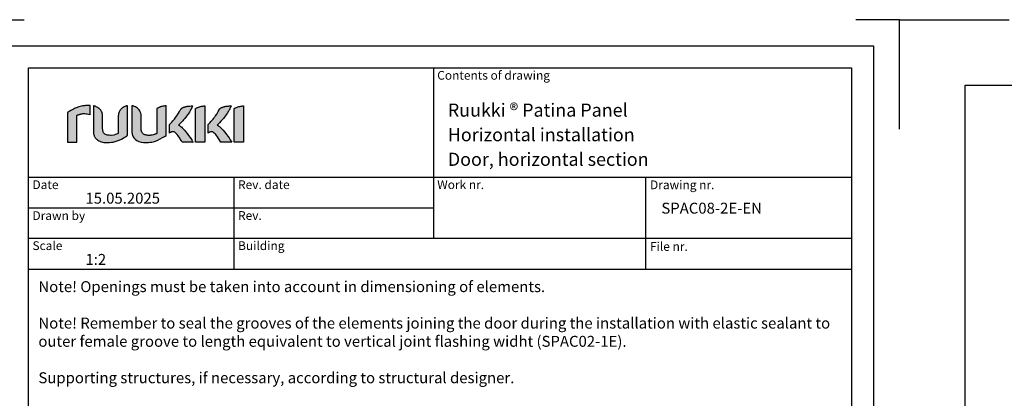
# Model space of a CAD drawing. Units: millimetres. Extents: x -196 to 8814, y -11971 to 6.
# Drawn here: x 392 to 842, y -8966 to -8793 of the extents above; entities that cross this region are included whole.
import ezdxf

# ---------------------------------------------------------------- set-up
doc = ezdxf.new("R2010")
doc.units = ezdxf.units.MM
doc.layers.get('0').update_dxf_attribs({"color": 1})
doc.layers.add('S-2_EN', color=7, linetype='Continuous')
doc.layers.add('S-TEXT_EN', color=4, linetype='Continuous')
doc.styles.get("Standard").update_dxf_attribs({"font": 'arial.ttf'})

# ---------------------------------------------------------------- blocks, each defined once
blk = doc.blocks.new('title_block_en')
at = {"linetype": 'ByBlock'}
h = blk.add_hatch(color=256, dxfattribs=at)
h.paths.add_polyline_path([(13.924, 269.77), (13.924, 262.974), (16.044, 262.974), (16.044, 269.089), (16.138, 269.139), (16.188, 269.161), (16.238, 269.183), (16.289, 269.205), (16.34, 269.227), (16.393, 269.248), (16.446, 269.269), (16.551, 269.308), (16.606, 269.326), (16.662, 269.344), (16.716, 269.359), (16.77, 269.374), (16.825, 269.389), (16.936, 269.418), (17.046, 269.443), (17.208, 269.474), (17.313, 269.49), (17.464, 269.51), (17.607, 269.521), (17.856, 269.522), (18.208, 269.504), (18.435, 269.475), (18.761, 269.392), (19.006, 269.283), (19.07, 269.244), (19.086, 269.238), (19.097, 269.238), (19.1, 269.244), (19.1, 271.363), (19.06, 271.368), (19.02, 271.372), (18.98, 271.373), (18.781, 271.374), (18.593, 271.374), (18.41, 271.369), (18.233, 271.361), (18.061, 271.35), (17.814, 271.327), (17.579, 271.3), (17.353, 271.265), (17.138, 271.225), (16.802, 271.146), (16.547, 271.072), (16.302, 270.989), (16.116, 270.923), (15.925, 270.847), (15.676, 270.74), (15.495, 270.657), (15.274, 270.542), (14.703, 270.233), (14.299, 270), (14.135, 269.903), (14.008, 269.826), (13.966, 269.798)])
h.paths.add_polyline_path([(19.845, 271.311), (19.845, 265.37), (19.855, 265.138), (19.881, 264.919), (19.93, 264.71), (19.992, 264.512), (20.045, 264.387), (20.103, 264.268), (20.167, 264.151), (20.278, 263.991), (20.357, 263.888), (20.533, 263.7), (20.677, 263.569), (20.887, 263.417), (21.055, 263.315), (21.29, 263.195), (21.412, 263.143), (21.666, 263.053), (21.926, 262.981), (22.261, 262.918), (22.601, 262.887), (23.087, 262.885), (23.525, 262.907), (24.004, 262.96), (24.37, 263.021), (25.027, 263.19), (25.723, 263.449), (26.258, 263.708), (26.675, 263.931), (26.887, 264.052), (27.171, 264.221), (27.368, 264.345), (27.506, 264.434), (27.617, 264.51), (27.65, 264.534), (27.65, 267.935), (27.65, 271.336), (27.545, 271.311), (27.44, 271.283), (27.335, 271.25), (27.283, 271.233), (27.181, 271.197), (27.03, 271.139), (26.839, 271.048), (26.653, 270.942), (26.478, 270.826), (26.395, 270.762), (26.276, 270.661), (26.2, 270.589), (26.093, 270.477), (26.024, 270.396), (25.96, 270.313), (25.902, 270.227), (25.844, 270.139), (25.819, 270.092), (25.744, 269.95), (25.647, 269.695), (25.6, 269.532), (25.565, 269.363), (25.542, 269.186), (25.534, 269.064), (25.531, 268.939), (25.531, 264.977), (25.342, 264.883), (25.135, 264.797), (24.867, 264.707), (24.539, 264.622), (23.931, 264.545), (23.72, 264.545), (23.406, 264.56), (23.167, 264.592), (22.987, 264.628), (22.824, 264.675), (22.671, 264.736), (22.469, 264.852), (22.327, 264.974), (22.182, 265.15), (22.106, 265.287), (22.045, 265.441), (22, 265.611), (21.983, 265.703), (21.97, 265.8), (21.962, 265.902), (21.958, 266.009), (21.957, 266.063), (21.957, 268.909), (21.95, 269.096), (21.912, 269.391), (21.875, 269.557), (21.807, 269.769), (21.699, 270.014), (21.53, 270.286), (21.433, 270.407), (21.365, 270.485), (21.256, 270.599), (21.098, 270.734), (21.015, 270.798), (20.84, 270.917), (20.657, 271.023), (20.512, 271.092), (20.364, 271.156), (20.213, 271.21), (20.109, 271.243), (20.003, 271.272), (19.951, 271.286), (19.898, 271.298)])
h.paths.add_polyline_path([(28.645, 271.336), (28.645, 265.37), (28.648, 265.212), (28.662, 265.063), (28.712, 264.777), (28.77, 264.577), (28.845, 264.387), (28.935, 264.209), (29.077, 263.991), (29.242, 263.791), (29.476, 263.569), (29.798, 263.348), (30.212, 263.143), (30.726, 262.981), (31.265, 262.896), (31.795, 262.882), (32.409, 262.914), (32.807, 262.96), (33.171, 263.021), (33.51, 263.098), (33.765, 263.17), (34.009, 263.251), (34.58, 263.473), (35.115, 263.736), (35.638, 264.021), (36.118, 264.315), (36.444, 264.534), (36.444, 271.289), (36.368, 271.287), (36.296, 271.284), (36.206, 271.277), (36.156, 271.272), (36.032, 271.255), (35.885, 271.233), (35.799, 271.217), (35.713, 271.2), (35.455, 271.142), (35.346, 271.114), (35.242, 271.085), (35.145, 271.054), (35.098, 271.039), (35.052, 271.024), (34.964, 270.992), (34.921, 270.975), (34.84, 270.945), (34.765, 270.912), (34.693, 270.878), (34.54, 270.8), (34.462, 270.754), (34.414, 270.723), (34.373, 270.697), (34.333, 270.671), (34.333, 264.977), (34.239, 264.927), (34.091, 264.861), (33.988, 264.818), (33.829, 264.758), (33.721, 264.722), (33.557, 264.676), (33.286, 264.611), (33.125, 264.584), (32.92, 264.557), (32.776, 264.545), (32.574, 264.545), (32.361, 264.55), (32.208, 264.56), (32.061, 264.575), (31.921, 264.597), (31.747, 264.638), (31.585, 264.689), (31.402, 264.769), (31.301, 264.829), (31.18, 264.92), (31.126, 264.97), (31.026, 265.084), (30.961, 265.179), (30.889, 265.318), (30.845, 265.436), (30.82, 265.519), (30.784, 265.697), (30.767, 265.844), (30.759, 266.004), (30.759, 266.058), (30.759, 268.939), (30.754, 269.064), (30.734, 269.305), (30.675, 269.587), (30.626, 269.748), (30.546, 269.95), (30.446, 270.139), (30.299, 270.355), (30.13, 270.552), (29.938, 270.729), (29.684, 270.915), (29.457, 271.048), (29.263, 271.139), (29.063, 271.217), (28.961, 271.25), (28.856, 271.283), (28.698, 271.323)])
h.paths.add_polyline_path([(37.195, 267), (37.302, 267.103), (37.475, 267.289), (37.572, 267.396), (37.725, 267.565), (38.021, 267.89), (38.347, 268.267), (38.629, 268.618), (38.902, 268.975), (39.312, 269.605), (39.543, 270.015), (39.697, 270.308), (39.789, 270.493), (39.875, 270.671), (39.922, 270.703), (39.991, 270.746), (40.071, 270.79), (40.171, 270.842), (40.251, 270.878), (40.343, 270.917), (40.445, 270.959), (40.556, 271), (40.616, 271.02), (40.675, 271.039), (40.742, 271.06), (40.808, 271.081), (40.88, 271.1), (40.952, 271.12), (41.029, 271.138), (41.105, 271.156), (41.268, 271.187), (41.38, 271.207), (41.495, 271.223), (41.612, 271.237), (41.728, 271.248), (41.842, 271.258), (42.194, 271.28), (42.399, 271.287), (42.449, 271.289), (42.485, 271.289), (42.473, 271.257), (42.462, 271.225), (42.432, 271.147), (42.37, 271.005), (42.321, 270.898), (42.268, 270.784), (42.241, 270.726), (42.052, 270.362), (41.919, 270.13), (41.766, 269.873), (41.624, 269.652), (41.458, 269.411), (41.332, 269.235), (41.134, 268.971), (40.704, 268.421), (40.526, 268.202), (40.412, 268.069), (40.251, 267.883), (39.913, 267.518), (39.742, 267.34), (39.584, 267.182), (39.35, 266.955), (39.262, 266.872), (39.318, 266.858), (39.451, 266.807), (39.506, 266.781), (39.618, 266.714), (39.766, 266.606), (39.897, 266.498), (39.931, 266.466), (40.118, 266.29), (40.285, 266.121), (40.628, 265.756), (40.882, 265.463), (41.288, 264.958), (41.598, 264.539), (41.919, 264.086), (42.291, 263.533), (42.332, 263.467), (42.436, 263.294), (42.496, 263.19), (42.57, 263.054), (42.591, 263.014), (42.612, 262.974), (40.141, 262.974), (39.931, 263.32), (39.692, 263.7), (39.548, 263.919), (39.179, 264.442), (38.96, 264.719), (38.716, 264.988), (38.538, 265.164), (38.414, 265.271), (38.326, 265.323), (38.287, 265.339), (38.248, 265.352), (38.229, 265.359), (38.187, 265.368), (38.143, 265.373), (38.101, 265.379), (38.079, 265.379), (38.035, 265.379), (37.968, 265.376), (37.924, 265.373), (37.882, 265.368), (37.797, 265.351), (37.755, 265.34), (37.708, 265.326), (37.684, 265.318), (37.637, 265.3), (37.589, 265.279), (37.564, 265.268), (37.517, 265.246), (37.47, 265.224), (37.427, 265.2), (37.384, 265.176), (37.346, 265.154), (37.278, 265.114), (37.248, 265.096), (37.229, 265.085), (37.195, 265.063)])
h.paths.add_polyline_path([(43.155, 270.671), (43.235, 270.723), (43.335, 270.784), (43.421, 270.83), (43.518, 270.878), (43.587, 270.912), (43.831, 271.009), (43.968, 271.054), (44.116, 271.1), (44.333, 271.156), (44.532, 271.2), (44.701, 271.23), (44.902, 271.259), (45.1, 271.277), (45.175, 271.282), (45.269, 271.289), (45.269, 262.974), (43.155, 262.974)])
h.paths.add_polyline_path([(46.02, 267), (46.25, 267.238), (46.498, 267.508), (46.654, 267.681), (46.844, 267.89), (47.01, 268.08), (47.17, 268.267), (47.318, 268.447), (47.452, 268.618), (47.573, 268.774), (47.677, 268.911), (47.761, 269.026), (48.009, 269.396), (48.198, 269.709), (48.368, 270.015), (48.568, 270.401), (48.656, 270.582), (48.699, 270.671), (48.716, 270.685), (48.771, 270.721), (48.792, 270.733), (48.838, 270.759), (48.924, 270.806), (49.036, 270.86), (49.122, 270.898), (49.217, 270.938), (49.323, 270.98), (49.439, 271.02), (49.566, 271.06), (49.633, 271.081), (49.704, 271.1), (49.774, 271.12), (49.852, 271.138), (49.929, 271.156), (50.091, 271.187), (50.205, 271.207), (50.378, 271.23), (50.495, 271.244), (50.608, 271.253), (50.664, 271.258), (50.827, 271.269), (51.018, 271.28), (51.094, 271.283), (51.222, 271.287), (51.273, 271.289), (51.309, 271.289), (51.298, 271.257), (51.287, 271.225), (51.27, 271.186), (51.254, 271.147), (51.234, 271.102), (51.215, 271.056), (51.193, 271.005), (51.171, 270.953), (51.144, 270.898), (51.118, 270.842), (51.033, 270.667), (51.004, 270.607), (50.975, 270.546), (50.946, 270.485), (50.923, 270.445), (50.899, 270.405), (50.826, 270.272), (50.772, 270.178), (50.652, 269.977), (50.447, 269.652), (50.323, 269.471), (50.154, 269.235), (49.957, 268.971), (49.719, 268.659), (49.528, 268.421), (49.347, 268.202), (49.18, 268.005), (48.973, 267.77), (48.649, 267.429), (48.484, 267.261), (48.259, 267.038), (48.173, 266.955), (48.087, 266.872), (48.195, 266.842), (48.3, 266.795), (48.356, 266.767), (48.44, 266.714), (48.527, 266.653), (48.62, 266.58), (48.719, 266.498), (48.863, 266.365), (49.18, 266.048), (49.451, 265.756), (49.825, 265.318), (50.109, 264.958), (50.564, 264.341), (50.827, 263.963), (51.115, 263.533), (51.292, 263.24), (51.437, 262.974), (48.965, 262.974), (48.824, 263.209), (48.601, 263.565), (48.419, 263.844), (48.163, 264.219), (47.947, 264.513), (47.785, 264.719), (47.627, 264.899), (47.45, 265.079), (47.307, 265.212), (47.203, 265.296), (47.112, 265.339), (47.009, 265.368), (46.923, 265.379), (46.858, 265.379), (46.749, 265.373), (46.663, 265.359), (46.556, 265.333), (46.46, 265.3), (46.388, 265.268), (46.294, 265.224), (46.206, 265.176), (46.131, 265.132), (46.073, 265.096), (46.027, 265.068), (46.02, 265.063)])
h.paths.add_polyline_path([(51.991, 270.671), (52.071, 270.723), (52.168, 270.784), (52.257, 270.83), (52.354, 270.878), (52.498, 270.945), (52.664, 271.009), (52.802, 271.054), (53.057, 271.128), (53.268, 271.178), (53.537, 271.23), (53.738, 271.259), (53.894, 271.275), (54.044, 271.283), (54.105, 271.289), (54.105, 262.974), (51.991, 262.974)])
at = {"linetype": 'Continuous'}
for p, q in [((97.5, 280), (97.5, 241)), ((5, 255), (193, 255)), ((52, 233.921), (52, 255)), ((146, 233.921), (146, 255)), ((5, 248), (97.5, 248)), ((193, 241), (5, 241)), ((5, 233.921), (193, 233.921))]:
    blk.add_line(p, q, dxfattribs=at)
for p, q in [((15.925, 270.847), (15.676, 270.74)), ((16.116, 270.923), (15.925, 270.847)), ((16.302, 270.989), (16.116, 270.923)), ((16.547, 271.072), (16.302, 270.989)), ((16.802, 271.146), (16.547, 271.072)), ((17.138, 271.225), (16.802, 271.146)), ((17.353, 271.265), (17.138, 271.225)), ((17.579, 271.3), (17.353, 271.265)), ((17.814, 271.327), (17.579, 271.3)), ((18.061, 271.35), (17.814, 271.327)), ((18.233, 271.361), (18.061, 271.35)), ((18.41, 271.369), (18.233, 271.361)), ((18.593, 271.374), (18.41, 271.369)), ((18.781, 271.374), (18.593, 271.374)), ((18.98, 271.373), (18.781, 271.374)), ((19.02, 271.372), (18.98, 271.373)), ((19.06, 271.368), (19.02, 271.372)), ((19.1, 271.363), (19.06, 271.368)), ((19.1, 269.244), (19.1, 271.363)), ((19.845, 271.311), (19.845, 265.37)), ((19.898, 271.298), (19.845, 271.311)), ((19.951, 271.286), (19.898, 271.298)), ((20.003, 271.272), (19.951, 271.286)), ((20.109, 271.243), (20.003, 271.272)), ((20.213, 271.21), (20.109, 271.243)), ((20.364, 271.156), (20.213, 271.21)), ((20.512, 271.092), (20.364, 271.156)), ((20.657, 271.023), (20.512, 271.092)), ((20.84, 270.917), (20.657, 271.023)), ((21.015, 270.798), (20.84, 270.917)), ((21.098, 270.734), (21.015, 270.798)), ((26.478, 270.826), (26.395, 270.762)), ((26.653, 270.942), (26.478, 270.826)), ((26.839, 271.048), (26.653, 270.942)), ((27.03, 271.139), (26.839, 271.048)), ((27.181, 271.197), (27.03, 271.139)), ((27.283, 271.233), (27.181, 271.197)), ((27.335, 271.25), (27.283, 271.233)), ((27.44, 271.283), (27.335, 271.25)), ((27.545, 271.311), (27.44, 271.283)), ((27.65, 271.336), (27.545, 271.311)), ((27.65, 267.935), (27.65, 271.336)), ((28.645, 271.336), (28.645, 265.37)), ((28.698, 271.323), (28.645, 271.336)), ((28.856, 271.283), (28.698, 271.323)), ((28.961, 271.25), (28.856, 271.283)), ((29.063, 271.217), (28.961, 271.25)), ((29.263, 271.139), (29.063, 271.217)), ((29.457, 271.048), (29.263, 271.139)), ((29.684, 270.915), (29.457, 271.048)), ((29.938, 270.729), (29.684, 270.915)), ((34.54, 270.8), (34.462, 270.754)), ((34.693, 270.878), (34.54, 270.8)), ((34.765, 270.912), (34.693, 270.878)), ((34.84, 270.945), (34.765, 270.912)), ((34.921, 270.975), (34.84, 270.945)), ((34.964, 270.992), (34.921, 270.975)), ((35.052, 271.024), (34.964, 270.992)), ((35.098, 271.039), (35.052, 271.024)), ((35.145, 271.054), (35.098, 271.039)), ((35.242, 271.085), (35.145, 271.054)), ((35.346, 271.114), (35.242, 271.085)), ((35.455, 271.142), (35.346, 271.114)), ((35.713, 271.2), (35.455, 271.142)), ((35.799, 271.217), (35.713, 271.2)), ((35.885, 271.233), (35.799, 271.217)), ((36.032, 271.255), (35.885, 271.233)), ((36.156, 271.272), (36.032, 271.255)), ((36.206, 271.277), (36.156, 271.272)), ((36.296, 271.284), (36.206, 271.277)), ((36.368, 271.287), (36.296, 271.284)), ((36.444, 271.289), (36.368, 271.287)), ((36.444, 264.534), (36.444, 271.289)), ((39.991, 270.746), (40.071, 270.79)), ((40.071, 270.79), (40.171, 270.842)), ((40.171, 270.842), (40.251, 270.878)), ((40.251, 270.878), (40.343, 270.917)), ((40.343, 270.917), (40.445, 270.959)), ((40.445, 270.959), (40.556, 271)), ((40.556, 271), (40.616, 271.02)), ((40.616, 271.02), (40.675, 271.039)), ((40.675, 271.039), (40.742, 271.06)), ((40.742, 271.06), (40.808, 271.081)), ((40.808, 271.081), (40.88, 271.1)), ((40.88, 271.1), (40.952, 271.12)), ((40.952, 271.12), (41.029, 271.138)), ((41.029, 271.138), (41.105, 271.156)), ((41.105, 271.156), (41.268, 271.187)), ((41.268, 271.187), (41.38, 271.207)), ((41.38, 271.207), (41.495, 271.223)), ((41.495, 271.223), (41.612, 271.237)), ((41.612, 271.237), (41.728, 271.248)), ((41.728, 271.248), (41.842, 271.258)), ((41.842, 271.258), (42.194, 271.28)), ((42.194, 271.28), (42.399, 271.287)), ((42.268, 270.784), (42.241, 270.726)), ((42.321, 270.898), (42.268, 270.784)), ((42.37, 271.005), (42.321, 270.898)), ((42.432, 271.147), (42.37, 271.005)), ((42.399, 271.287), (42.449, 271.289)), ((42.462, 271.225), (42.432, 271.147)), ((42.449, 271.289), (42.485, 271.289)), ((42.473, 271.257), (42.462, 271.225)), ((42.485, 271.289), (42.473, 271.257)), ((43.235, 270.723), (43.335, 270.784)), ((43.335, 270.784), (43.421, 270.83)), ((43.421, 270.83), (43.518, 270.878)), ((43.518, 270.878), (43.587, 270.912)), ((43.587, 270.912), (43.831, 271.009)), ((43.831, 271.009), (43.968, 271.054)), ((43.968, 271.054), (44.116, 271.1)), ((44.116, 271.1), (44.333, 271.156)), ((44.333, 271.156), (44.532, 271.2)), ((44.532, 271.2), (44.701, 271.23)), ((44.701, 271.23), (44.902, 271.259)), ((44.902, 271.259), (45.1, 271.277)), ((45.1, 271.277), (45.175, 271.282)), ((45.175, 271.282), (45.269, 271.289)), ((45.269, 271.289), (45.269, 262.974)), ((48.838, 270.759), (48.924, 270.806)), ((48.924, 270.806), (49.036, 270.86)), ((49.036, 270.86), (49.122, 270.898)), ((49.122, 270.898), (49.217, 270.938)), ((49.217, 270.938), (49.323, 270.98)), ((49.323, 270.98), (49.439, 271.02)), ((49.439, 271.02), (49.566, 271.06)), ((49.566, 271.06), (49.633, 271.081)), ((49.633, 271.081), (49.704, 271.1)), ((49.704, 271.1), (49.774, 271.12)), ((49.774, 271.12), (49.852, 271.138)), ((49.852, 271.138), (49.929, 271.156)), ((49.929, 271.156), (50.091, 271.187)), ((50.091, 271.187), (50.205, 271.207)), ((50.205, 271.207), (50.378, 271.23)), ((50.378, 271.23), (50.495, 271.244)), ((50.495, 271.244), (50.608, 271.253)), ((50.608, 271.253), (50.664, 271.258)), ((50.664, 271.258), (50.827, 271.269)), ((50.827, 271.269), (51.018, 271.28)), ((51.018, 271.28), (51.094, 271.283)), ((51.118, 270.842), (51.033, 270.667)), ((51.094, 271.283), (51.222, 271.287)), ((51.144, 270.898), (51.118, 270.842)), ((51.171, 270.953), (51.144, 270.898)), ((51.193, 271.005), (51.171, 270.953)), ((51.215, 271.056), (51.193, 271.005)), ((51.234, 271.102), (51.215, 271.056)), ((51.222, 271.287), (51.273, 271.289)), ((51.254, 271.147), (51.234, 271.102)), ((51.27, 271.186), (51.254, 271.147)), ((51.287, 271.225), (51.27, 271.186)), ((51.273, 271.289), (51.309, 271.289)), ((51.298, 271.257), (51.287, 271.225)), ((51.309, 271.289), (51.298, 271.257)), ((52.071, 270.723), (52.168, 270.784)), ((52.168, 270.784), (52.257, 270.83)), ((52.257, 270.83), (52.354, 270.878)), ((52.354, 270.878), (52.498, 270.945)), ((52.498, 270.945), (52.664, 271.009)), ((52.664, 271.009), (52.802, 271.054)), ((52.802, 271.054), (53.057, 271.128)), ((53.057, 271.128), (53.268, 271.178)), ((53.268, 271.178), (53.537, 271.23)), ((53.537, 271.23), (53.738, 271.259)), ((53.738, 271.259), (53.894, 271.275)), ((53.894, 271.275), (54.044, 271.283)), ((54.044, 271.283), (54.105, 271.289)), ((54.105, 271.289), (54.105, 262.974)), ((14.135, 269.903), (14.008, 269.826)), ((14.299, 270), (14.135, 269.903)), ((14.703, 270.233), (14.299, 270)), ((15.274, 270.542), (14.703, 270.233)), ((15.495, 270.657), (15.274, 270.542)), ((15.676, 270.74), (15.495, 270.657)), ((21.256, 270.599), (21.098, 270.734)), ((21.365, 270.485), (21.256, 270.599)), ((21.433, 270.407), (21.365, 270.485)), ((21.53, 270.286), (21.433, 270.407)), ((21.699, 270.014), (21.53, 270.286)), ((21.807, 269.769), (21.699, 270.014)), ((25.744, 269.95), (25.647, 269.695)), ((25.819, 270.092), (25.744, 269.95)), ((25.844, 270.139), (25.819, 270.092)), ((25.902, 270.227), (25.844, 270.139)), ((25.96, 270.313), (25.902, 270.227)), ((26.024, 270.396), (25.96, 270.313)), ((26.093, 270.477), (26.024, 270.396)), ((26.2, 270.589), (26.093, 270.477)), ((26.276, 270.661), (26.2, 270.589)), ((26.395, 270.762), (26.276, 270.661)), ((30.13, 270.552), (29.938, 270.729)), ((30.299, 270.355), (30.13, 270.552)), ((30.446, 270.139), (30.299, 270.355)), ((30.546, 269.95), (30.446, 270.139)), ((30.626, 269.748), (30.546, 269.95)), ((34.373, 270.697), (34.333, 270.671)), ((34.333, 270.671), (34.333, 264.977)), ((34.414, 270.723), (34.373, 270.697)), ((34.462, 270.754), (34.414, 270.723)), ((39.312, 269.605), (39.543, 270.015)), ((39.543, 270.015), (39.697, 270.308)), ((39.697, 270.308), (39.789, 270.493)), ((39.789, 270.493), (39.875, 270.671)), ((39.875, 270.671), (39.922, 270.703)), ((39.922, 270.703), (39.991, 270.746)), ((41.919, 270.13), (41.766, 269.873)), ((42.052, 270.362), (41.919, 270.13)), ((42.241, 270.726), (42.052, 270.362)), ((43.155, 270.671), (43.235, 270.723)), ((43.155, 262.974), (43.155, 270.671)), ((48.198, 269.709), (48.368, 270.015)), ((48.368, 270.015), (48.568, 270.401)), ((48.568, 270.401), (48.656, 270.582)), ((48.656, 270.582), (48.699, 270.671)), ((48.699, 270.671), (48.716, 270.685)), ((48.716, 270.685), (48.771, 270.721)), ((48.771, 270.721), (48.792, 270.733)), ((48.792, 270.733), (48.838, 270.759)), ((50.652, 269.977), (50.447, 269.652)), ((50.772, 270.178), (50.652, 269.977)), ((50.826, 270.272), (50.772, 270.178)), ((50.899, 270.405), (50.826, 270.272)), ((50.923, 270.445), (50.899, 270.405)), ((50.946, 270.485), (50.923, 270.445)), ((50.975, 270.546), (50.946, 270.485)), ((51.004, 270.607), (50.975, 270.546)), ((51.033, 270.667), (51.004, 270.607)), ((51.991, 270.671), (52.071, 270.723)), ((51.991, 262.974), (51.991, 270.671)), ((13.966, 269.798), (13.924, 269.77)), ((13.924, 269.77), (13.924, 262.974)), ((14.008, 269.826), (13.966, 269.798)), ((16.044, 269.089), (16.138, 269.139)), ((16.044, 262.974), (16.044, 269.089)), ((16.138, 269.139), (16.188, 269.161)), ((16.188, 269.161), (16.238, 269.183)), ((16.238, 269.183), (16.289, 269.205)), ((16.289, 269.205), (16.34, 269.227)), ((16.34, 269.227), (16.393, 269.248)), ((16.393, 269.248), (16.446, 269.269)), ((16.446, 269.269), (16.551, 269.308)), ((16.551, 269.308), (16.606, 269.326)), ((16.606, 269.326), (16.662, 269.344)), ((16.662, 269.344), (16.716, 269.359)), ((16.716, 269.359), (16.77, 269.374)), ((16.77, 269.374), (16.825, 269.389)), ((16.825, 269.389), (16.936, 269.418)), ((16.936, 269.418), (17.046, 269.443)), ((17.046, 269.443), (17.208, 269.474)), ((17.208, 269.474), (17.313, 269.49)), ((17.313, 269.49), (17.464, 269.51)), ((17.464, 269.51), (17.607, 269.521)), ((17.607, 269.521), (17.856, 269.522)), ((17.856, 269.522), (18.208, 269.504)), ((18.208, 269.504), (18.435, 269.475)), ((18.435, 269.475), (18.761, 269.392)), ((18.761, 269.392), (19.006, 269.283)), ((19.006, 269.283), (19.07, 269.244)), ((19.07, 269.244), (19.086, 269.238)), ((19.086, 269.238), (19.097, 269.238)), ((19.097, 269.238), (19.1, 269.244)), ((21.875, 269.557), (21.807, 269.769)), ((21.912, 269.391), (21.875, 269.557)), ((21.95, 269.096), (21.912, 269.391)), ((21.957, 268.909), (21.95, 269.096)), ((25.534, 269.064), (25.531, 268.939)), ((25.542, 269.186), (25.534, 269.064)), ((25.565, 269.363), (25.542, 269.186)), ((25.6, 269.532), (25.565, 269.363)), ((25.647, 269.695), (25.6, 269.532)), ((30.675, 269.587), (30.626, 269.748)), ((30.734, 269.305), (30.675, 269.587)), ((30.754, 269.064), (30.734, 269.305)), ((30.759, 268.939), (30.754, 269.064)), ((38.902, 268.975), (39.312, 269.605)), ((41.332, 269.235), (41.134, 268.971)), ((41.458, 269.411), (41.332, 269.235)), ((41.624, 269.652), (41.458, 269.411)), ((41.766, 269.873), (41.624, 269.652)), ((47.677, 268.911), (47.761, 269.026)), ((47.761, 269.026), (48.009, 269.396)), ((48.009, 269.396), (48.198, 269.709)), ((50.154, 269.235), (49.957, 268.971)), ((50.323, 269.471), (50.154, 269.235)), ((50.447, 269.652), (50.323, 269.471)), ((21.957, 266.063), (21.957, 268.909)), ((25.531, 268.939), (25.531, 264.977)), ((30.759, 266.058), (30.759, 268.939)), ((38.021, 267.89), (38.347, 268.267)), ((38.347, 268.267), (38.629, 268.618)), ((38.629, 268.618), (38.902, 268.975)), ((40.526, 268.202), (40.412, 268.069)), ((40.704, 268.421), (40.526, 268.202)), ((41.134, 268.971), (40.704, 268.421)), ((47.01, 268.08), (47.17, 268.267)), ((47.17, 268.267), (47.318, 268.447)), ((47.318, 268.447), (47.452, 268.618)), ((47.452, 268.618), (47.573, 268.774)), ((47.573, 268.774), (47.677, 268.911)), ((49.347, 268.202), (49.18, 268.005)), ((49.528, 268.421), (49.347, 268.202)), ((49.719, 268.659), (49.528, 268.421)), ((49.957, 268.971), (49.719, 268.659)), ((27.65, 264.534), (27.65, 267.935)), ((37.302, 267.103), (37.475, 267.289)), ((37.475, 267.289), (37.572, 267.396)), ((37.572, 267.396), (37.725, 267.565)), ((37.725, 267.565), (38.021, 267.89)), ((39.742, 267.34), (39.584, 267.182)), ((39.913, 267.518), (39.742, 267.34)), ((40.251, 267.883), (39.913, 267.518)), ((40.412, 268.069), (40.251, 267.883)), ((46.02, 267), (46.25, 267.238)), ((46.25, 267.238), (46.498, 267.508)), ((46.498, 267.508), (46.654, 267.681)), ((46.654, 267.681), (46.844, 267.89)), ((46.844, 267.89), (47.01, 268.08)), ((48.484, 267.261), (48.259, 267.038)), ((48.649, 267.429), (48.484, 267.261)), ((48.973, 267.77), (48.649, 267.429)), ((49.18, 268.005), (48.973, 267.77)), ((37.195, 267), (37.302, 267.103)), ((37.195, 265.063), (37.195, 267)), ((39.35, 266.955), (39.262, 266.872)), ((39.262, 266.872), (39.318, 266.858)), ((39.318, 266.858), (39.451, 266.807)), ((39.584, 267.182), (39.35, 266.955)), ((39.451, 266.807), (39.506, 266.781)), ((39.506, 266.781), (39.618, 266.714)), ((39.618, 266.714), (39.766, 266.606)), ((39.766, 266.606), (39.897, 266.498)), ((39.897, 266.498), (39.931, 266.466)), ((39.931, 266.466), (40.118, 266.29)), ((40.118, 266.29), (40.285, 266.121)), ((46.02, 265.063), (46.02, 267)), ((48.173, 266.955), (48.087, 266.872)), ((48.087, 266.872), (48.195, 266.842)), ((48.259, 267.038), (48.173, 266.955)), ((48.195, 266.842), (48.3, 266.795)), ((48.3, 266.795), (48.356, 266.767)), ((48.356, 266.767), (48.44, 266.714)), ((48.44, 266.714), (48.527, 266.653)), ((48.527, 266.653), (48.62, 266.58)), ((48.62, 266.58), (48.719, 266.498)), ((48.719, 266.498), (48.863, 266.365)), ((48.863, 266.365), (49.18, 266.048)), ((21.958, 266.009), (21.957, 266.063)), ((21.962, 265.902), (21.958, 266.009)), ((21.97, 265.8), (21.962, 265.902)), ((21.983, 265.703), (21.97, 265.8)), ((22, 265.611), (21.983, 265.703)), ((22.045, 265.441), (22, 265.611)), ((22.106, 265.287), (22.045, 265.441)), ((30.759, 266.004), (30.759, 266.058)), ((30.767, 265.844), (30.759, 266.004)), ((30.784, 265.697), (30.767, 265.844)), ((30.82, 265.519), (30.784, 265.697)), ((30.845, 265.436), (30.82, 265.519)), ((30.889, 265.318), (30.845, 265.436)), ((40.285, 266.121), (40.628, 265.756)), ((40.628, 265.756), (40.882, 265.463)), ((40.882, 265.463), (41.288, 264.958)), ((49.18, 266.048), (49.451, 265.756)), ((49.451, 265.756), (49.825, 265.318)), ((19.845, 265.37), (19.855, 265.138)), ((19.855, 265.138), (19.881, 264.919)), ((19.881, 264.919), (19.93, 264.71)), ((19.93, 264.71), (19.992, 264.512)), ((19.992, 264.512), (20.045, 264.387)), ((22.182, 265.15), (22.106, 265.287)), ((22.327, 264.974), (22.182, 265.15)), ((22.469, 264.852), (22.327, 264.974)), ((22.671, 264.736), (22.469, 264.852)), ((22.824, 264.675), (22.671, 264.736)), ((22.987, 264.628), (22.824, 264.675)), ((23.167, 264.592), (22.987, 264.628)), ((23.406, 264.56), (23.167, 264.592)), ((23.72, 264.545), (23.406, 264.56)), ((23.931, 264.545), (23.72, 264.545)), ((24.539, 264.622), (23.931, 264.545)), ((24.867, 264.707), (24.539, 264.622)), ((25.135, 264.797), (24.867, 264.707)), ((25.342, 264.883), (25.135, 264.797)), ((25.531, 264.977), (25.342, 264.883)), ((27.506, 264.434), (27.617, 264.51)), ((27.617, 264.51), (27.65, 264.534)), ((28.645, 265.37), (28.648, 265.212)), ((28.648, 265.212), (28.662, 265.063)), ((28.662, 265.063), (28.712, 264.777)), ((28.712, 264.777), (28.77, 264.577)), ((28.77, 264.577), (28.845, 264.387)), ((30.961, 265.179), (30.889, 265.318)), ((31.026, 265.084), (30.961, 265.179)), ((31.126, 264.97), (31.026, 265.084)), ((31.18, 264.92), (31.126, 264.97)), ((31.301, 264.829), (31.18, 264.92)), ((31.402, 264.769), (31.301, 264.829)), ((31.585, 264.689), (31.402, 264.769)), ((31.747, 264.638), (31.585, 264.689)), ((31.921, 264.597), (31.747, 264.638)), ((32.061, 264.575), (31.921, 264.597)), ((32.208, 264.56), (32.061, 264.575)), ((32.361, 264.55), (32.208, 264.56)), ((32.574, 264.545), (32.361, 264.55)), ((32.776, 264.545), (32.574, 264.545)), ((32.92, 264.557), (32.776, 264.545)), ((33.125, 264.584), (32.92, 264.557)), ((33.286, 264.611), (33.125, 264.584)), ((33.557, 264.676), (33.286, 264.611)), ((33.721, 264.722), (33.557, 264.676)), ((33.829, 264.758), (33.721, 264.722)), ((33.988, 264.818), (33.829, 264.758)), ((34.091, 264.861), (33.988, 264.818)), ((34.239, 264.927), (34.091, 264.861)), ((34.333, 264.977), (34.239, 264.927)), ((36.118, 264.315), (36.444, 264.534)), ((37.229, 265.085), (37.195, 265.063)), ((37.248, 265.096), (37.229, 265.085)), ((37.278, 265.114), (37.248, 265.096)), ((37.346, 265.154), (37.278, 265.114)), ((37.384, 265.176), (37.346, 265.154)), ((37.427, 265.2), (37.384, 265.176)), ((37.47, 265.224), (37.427, 265.2)), ((37.517, 265.246), (37.47, 265.224)), ((37.564, 265.268), (37.517, 265.246)), ((37.589, 265.279), (37.564, 265.268)), ((37.637, 265.3), (37.589, 265.279)), ((37.684, 265.318), (37.637, 265.3)), ((37.708, 265.326), (37.684, 265.318)), ((37.755, 265.34), (37.708, 265.326)), ((37.797, 265.351), (37.755, 265.34)), ((37.882, 265.368), (37.797, 265.351)), ((37.924, 265.373), (37.882, 265.368)), ((37.968, 265.376), (37.924, 265.373)), ((38.035, 265.379), (37.968, 265.376)), ((38.079, 265.379), (38.035, 265.379)), ((38.101, 265.379), (38.079, 265.379)), ((38.143, 265.373), (38.101, 265.379)), ((38.187, 265.368), (38.143, 265.373)), ((38.229, 265.359), (38.187, 265.368)), ((38.248, 265.352), (38.229, 265.359)), ((38.287, 265.339), (38.248, 265.352)), ((38.326, 265.323), (38.287, 265.339)), ((38.414, 265.271), (38.326, 265.323)), ((38.538, 265.164), (38.414, 265.271)), ((38.716, 264.988), (38.538, 265.164)), ((38.96, 264.719), (38.716, 264.988)), ((39.179, 264.442), (38.96, 264.719)), ((41.288, 264.958), (41.598, 264.539)), ((41.598, 264.539), (41.919, 264.086)), ((46.027, 265.068), (46.02, 265.063)), ((46.073, 265.096), (46.027, 265.068)), ((46.131, 265.132), (46.073, 265.096)), ((46.206, 265.176), (46.131, 265.132)), ((46.294, 265.224), (46.206, 265.176)), ((46.388, 265.268), (46.294, 265.224)), ((46.46, 265.3), (46.388, 265.268)), ((46.556, 265.333), (46.46, 265.3)), ((46.663, 265.359), (46.556, 265.333)), ((46.749, 265.373), (46.663, 265.359)), ((46.858, 265.379), (46.749, 265.373)), ((46.923, 265.379), (46.858, 265.379)), ((47.009, 265.368), (46.923, 265.379)), ((47.112, 265.339), (47.009, 265.368)), ((47.203, 265.296), (47.112, 265.339)), ((47.307, 265.212), (47.203, 265.296)), ((47.45, 265.079), (47.307, 265.212)), ((47.627, 264.899), (47.45, 265.079)), ((47.785, 264.719), (47.627, 264.899)), ((47.947, 264.513), (47.785, 264.719)), ((48.163, 264.219), (47.947, 264.513)), ((49.825, 265.318), (50.109, 264.958)), ((50.109, 264.958), (50.564, 264.341)), ((20.045, 264.387), (20.103, 264.268)), ((20.103, 264.268), (20.167, 264.151)), ((20.167, 264.151), (20.278, 263.991)), ((20.278, 263.991), (20.357, 263.888)), ((20.357, 263.888), (20.533, 263.7)), ((20.533, 263.7), (20.677, 263.569)), ((25.723, 263.449), (26.258, 263.708)), ((26.258, 263.708), (26.675, 263.931)), ((26.675, 263.931), (26.887, 264.052)), ((26.887, 264.052), (27.171, 264.221)), ((27.171, 264.221), (27.368, 264.345)), ((27.368, 264.345), (27.506, 264.434)), ((28.845, 264.387), (28.935, 264.209)), ((28.935, 264.209), (29.077, 263.991)), ((29.077, 263.991), (29.242, 263.791)), ((29.242, 263.791), (29.476, 263.569)), ((34.58, 263.473), (35.115, 263.736)), ((35.115, 263.736), (35.638, 264.021)), ((35.638, 264.021), (36.118, 264.315)), ((39.548, 263.919), (39.179, 264.442)), ((39.692, 263.7), (39.548, 263.919)), ((39.931, 263.32), (39.692, 263.7)), ((41.919, 264.086), (42.291, 263.533)), ((48.419, 263.844), (48.163, 264.219)), ((48.601, 263.565), (48.419, 263.844)), ((50.564, 264.341), (50.827, 263.963)), ((50.827, 263.963), (51.115, 263.533)), ((13.924, 262.974), (16.044, 262.974)), ((20.677, 263.569), (20.887, 263.417)), ((20.887, 263.417), (21.055, 263.315)), ((21.055, 263.315), (21.29, 263.195)), ((21.29, 263.195), (21.412, 263.143)), ((21.412, 263.143), (21.666, 263.053)), ((21.666, 263.053), (21.926, 262.981)), ((21.926, 262.981), (22.261, 262.918)), ((22.261, 262.918), (22.601, 262.887)), ((22.601, 262.887), (23.087, 262.885)), ((23.087, 262.885), (23.525, 262.907)), ((23.525, 262.907), (24.004, 262.96)), ((24.004, 262.96), (24.37, 263.021)), ((24.37, 263.021), (25.027, 263.19)), ((25.027, 263.19), (25.723, 263.449)), ((29.476, 263.569), (29.798, 263.348)), ((29.798, 263.348), (30.212, 263.143)), ((30.212, 263.143), (30.726, 262.981)), ((30.726, 262.981), (31.265, 262.896)), ((31.265, 262.896), (31.795, 262.882)), ((31.795, 262.882), (32.409, 262.914)), ((32.409, 262.914), (32.807, 262.96)), ((32.807, 262.96), (33.171, 263.021)), ((33.171, 263.021), (33.51, 263.098)), ((33.51, 263.098), (33.765, 263.17)), ((33.765, 263.17), (34.009, 263.251)), ((34.009, 263.251), (34.58, 263.473)), ((40.141, 262.974), (39.931, 263.32)), ((42.612, 262.974), (40.141, 262.974)), ((42.291, 263.533), (42.332, 263.467)), ((42.332, 263.467), (42.436, 263.294)), ((42.436, 263.294), (42.496, 263.19)), ((42.496, 263.19), (42.57, 263.054)), ((42.57, 263.054), (42.591, 263.014)), ((42.591, 263.014), (42.612, 262.974)), ((45.269, 262.974), (43.155, 262.974)), ((48.824, 263.209), (48.601, 263.565)), ((48.965, 262.974), (48.824, 263.209)), ((51.437, 262.974), (48.965, 262.974)), ((51.115, 263.533), (51.292, 263.24)), ((51.292, 263.24), (51.437, 262.974)), ((54.105, 262.974), (51.991, 262.974))]:
    blk.add_line(p, q)
for points in [[(-6, 281), (-6, 291), (4, 291)], [(204, 281), (204, 291), (194, 291)]]:
    blk.add_lwpolyline(points)
for points in [[(0, 285), (198, 285), (198, 0), (0, 0)], [(5, 280), (193, 280), (193, 5), (5, 5)]]:
    blk.add_lwpolyline(points, close=True, dxfattribs=at)
at = {"linetype": 'ByBlock'}
for s, p in [('Contents of drawing', (98.378, 277.272)), ('Date', (5.924, 252.268)), ('Rev. date', (52.878, 252.272)), ('Work nr.', (98.378, 252.272)), ('Drawing nr.', (146.983, 252.229)), ('Drawn by', (5.924, 245.195)), ('Rev.', (52.878, 245.219)), ('Scale', (5.924, 238.325)), ('Building', (52.878, 238.326)), ('File nr.', (146.983, 238.14))]:
    blk.add_text(s, height=2, dxfattribs=at).set_placement(p)
for tag, p, height in [('DRAWING_CONTENT_1', (100.8, 268.82), 3), ('DRAWING_CONTENT_2', (100.8, 263.198), 3), ('DRAWING_CONTENT_3', (100.8, 257.575), 3), ('DATE', (18.019, 248.928), 2.5), ('REV_DATE', (65.019, 248.928), 2.5), ('WORK_NR', (101.075, 246.649), 2.5), ('DRAWING_NR', (149.575, 246.649), 2.5), ('REV', (65.019, 241.928), 2.5), ('SCALE', (18.019, 234.928), 2.5), ('BUILDING', (65.019, 234.928), 2.5), ('FILE_NR', (147.398, 234.922), 2.5)]:
    blk.add_attdef(tag, p, '', height=height)

msp = doc.modelspace()

# ---------------------------------------------------------------- block references
at = {"layer": 'S-2_EN', "xscale": 2, "yscale": 2, "zscale": 2}
msp.add_blockref('title_block_en', (386.48, -9375.09), dxfattribs=at).add_auto_attribs({'DRAWING_NR': 'SPAC08-2E-EN', 'DATE': '15.05.2025', 'SCALE': '1:2', 'DRAWING_CONTENT_3': 'Door, horizontal section', 'DRAWING_CONTENT_2': 'Horizontal installation', 'DRAWING_CONTENT_1': 'Ruukki ® Patina Panel'})
at = {"layer": 'S-2_EN', "xscale": 5, "yscale": 5, "zscale": 5}
msp.add_blockref('title_block_en', (824.48, -10248.09), dxfattribs=at)

# ---------------------------------------------------------------- texts
at = {"layer": 'S-TEXT_EN', "ltscale": 2, "insert": (401.04, -8912.68), "char_height": 5, "attachment_point": 1}
msp.add_mtext_dynamic_manual_height_columns('Note! Openings must be taken into account in dimensioning of elements.\\P\\PNote! Remember to seal the grooves of the elements joining the door during the installation with elastic sealant to outer female groove to length equivalent to vertical joint flashing widht (SPAC02-1E).\\P\\PSupporting structures, if necessary, according to structural designer.', width=371.4403, gutter_width=25, heights=[0], dxfattribs=at)

doc.saveas('drawing.dxf')
